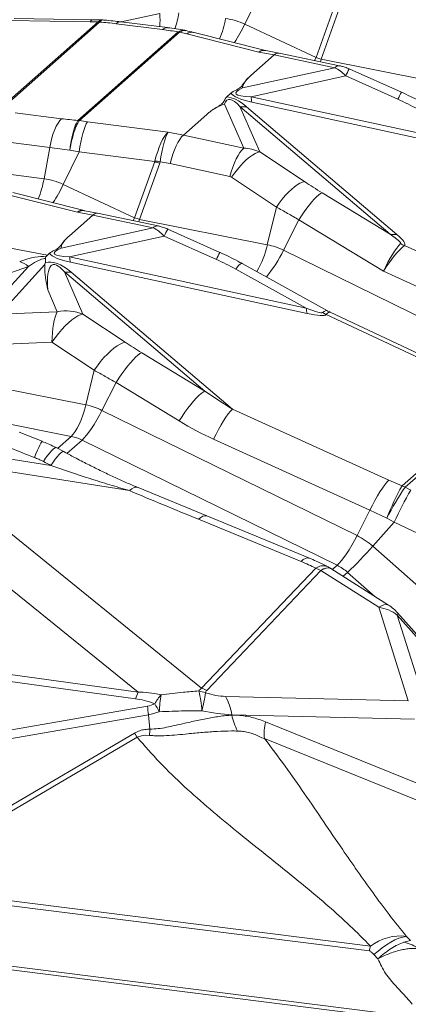
# Model space of a CAD drawing. Extents: x -155 to 164, y 100 to 306.
# Drawn here: x 65 to 66, y 295 to 299 of the extents above; entities that cross this region are included whole.
import ezdxf

# ---------------------------------------------------------------- set-up
doc = ezdxf.new("R2010")
doc.units = 0
doc.header["$MEASUREMENT"] = 0
doc.layers.get('0').update_dxf_attribs({"linetype": 'CONTINUOUS'})

msp = doc.modelspace()

# ---------------------------------------------------------------- linework, layer by layer
at = {"color": 8, "linetype": 'Continuous', "lineweight": 15}
for p, q in [((65.75426, 299.11409), (65.81676, 299.2423)), ((66.03539, 298.98257), (66.11483, 299.20378)), ((66.13454, 299.19729), (66.0551, 298.97607)), ((65.26658, 299.12353), (65.4187, 299.15636)), ((64.78058, 298.77454), (65.17593, 299.12321)), ((64.7864, 298.77399), (65.18175, 299.12265)), ((64.8262, 299.12821), (65.14469, 299.12403)), ((65.15539, 299.13192), (64.84417, 299.13601)), ((65.14469, 299.12403), (65.17603, 299.12331)), ((65.17603, 299.12331), (65.17593, 299.12321)), ((65.18175, 299.12265), (65.18201, 299.12298)), ((65.24657, 299.1161), (65.43002, 299.09299)), ((65.44912, 299.10053), (65.26567, 299.12364)), ((66.03539, 298.98257), (65.75426, 299.11409)), ((65.09628, 298.73495), (65.49163, 299.08361)), ((65.10209, 298.73403), (65.49744, 299.0827)), ((65.49163, 299.08361), (65.4921, 299.08392)), ((65.49758, 299.0828), (65.49744, 299.0827)), ((65.52615, 299.07597), (65.49758, 299.0828)), ((65.52303, 299.08878), (65.51808, 299.09001)), ((65.81, 299.00427), (65.52615, 299.07597)), ((65.83077, 299.01172), (65.55488, 299.08141)), ((65.77826, 298.91164), (65.87031, 298.99281)), ((65.87031, 298.99281), (65.81, 299.00427)), ((65.83791, 299.01041), (65.83078, 299.01181)), ((65.88959, 299.00033), (65.83789, 299.01015)), ((65.87031, 298.99281), (65.87031, 298.99281)), ((66.10948, 298.94254), (65.87031, 298.99281)), ((66.12849, 298.95012), (65.88986, 299.00028)), ((66.02959, 298.97091), (66.03539, 298.98257)), ((66.0551, 298.97607), (66.05256, 298.96608)), ((66.55923, 298.87617), (66.0551, 298.97607)), ((65.74574, 298.86264), (66.10948, 298.94254)), ((66.37237, 298.84572), (66.16658, 298.9377)), ((66.15255, 298.91004), (65.7791, 298.82802)), ((66.35834, 298.81807), (66.15255, 298.91004)), ((65.68297, 298.8276), (65.69975, 298.8424)), ((65.74997, 298.62548), (65.67405, 298.79942)), ((65.7791, 298.82802), (66.71274, 298.62607)), ((66.7162, 298.60494), (65.78256, 298.80689)), ((65.03146, 298.74149), (64.84801, 298.76461)), ((65.51241, 298.67718), (65.60446, 298.75836)), ((66.32777, 298.28656), (65.73532, 298.7894)), ((65.73532, 298.7894), (65.81326, 298.61082)), ((65.76171, 298.7885), (66.35416, 298.28565)), ((65.09628, 298.73495), (65.09602, 298.73461)), ((65.10209, 298.73403), (65.10199, 298.73392)), ((65.10199, 298.73392), (65.13333, 298.72954)), ((65.13333, 298.72954), (65.45182, 298.68838)), ((65.45182, 298.68838), (65.51241, 298.67718)), ((64.80122, 298.65131), (64.98467, 298.6282)), ((65.51241, 298.67718), (65.51241, 298.67718)), ((65.51241, 298.67718), (65.74997, 298.62548)), ((64.96226, 298.50491), (64.98467, 298.6282)), ((65.03831, 298.48268), (65.10081, 298.61089)), ((65.10081, 298.61089), (65.06403, 298.61791)), ((65.39888, 298.57238), (65.10081, 298.61089)), ((65.81326, 298.61082), (65.99021, 298.49341)), ((65.31944, 298.35116), (65.39888, 298.57238)), ((65.41859, 298.56588), (65.33916, 298.34467)), ((65.46017, 298.56476), (65.42032, 298.57213)), ((65.69586, 298.51347), (65.46017, 298.56476)), ((64.77881, 298.52802), (64.96226, 298.50491)), ((65.87944, 298.39319), (65.70249, 298.5106)), ((65.11482, 298.38032), (64.83894, 298.45001)), ((65.31944, 298.35116), (65.03831, 298.48268)), ((66.05939, 298.44946), (66.32777, 298.28656)), ((65.09405, 298.37286), (64.8102, 298.44456)), ((65.15436, 298.36141), (65.09405, 298.37286)), ((65.12196, 298.37901), (65.11484, 298.38041)), ((65.17364, 298.36893), (65.12194, 298.37875)), ((65.84328, 298.24477), (65.87944, 298.39319)), ((65.06232, 298.28023), (65.15436, 298.36141)), ((65.39353, 298.31114), (65.15436, 298.36141)), ((65.15436, 298.36141), (65.15436, 298.36141)), ((65.41254, 298.31872), (65.17392, 298.36887)), ((65.31364, 298.33951), (65.31944, 298.35116)), ((65.33916, 298.34467), (65.33662, 298.33468)), ((65.84328, 298.24477), (65.33916, 298.34467)), ((65.90696, 298.22311), (65.96784, 298.3427)), ((66.30154, 298.14015), (65.96784, 298.3427)), ((65.02979, 298.23124), (65.39353, 298.31114)), ((65.65643, 298.21432), (65.45064, 298.3063)), ((64.58574, 298.2766), (64.97542, 298.20359)), ((65.4366, 298.27864), (65.06316, 298.19661)), ((65.64239, 298.18666), (65.4366, 298.27864)), ((66.91326, 297.72919), (65.90696, 298.22311)), ((66.38377, 298.24111), (67.03602, 297.94502)), ((64.97542, 298.20359), (64.97006, 298.19731)), ((64.97542, 298.20359), (64.98381, 298.21099)), ((65.06316, 298.19661), (65.99679, 297.99466)), ((66.00025, 297.97353), (65.06662, 298.17548)), ((64.90063, 298.15884), (64.58499, 298.04944)), ((64.7393, 297.98269), (64.90063, 298.15884)), ((64.96618, 298.16616), (64.78735, 297.97091)), ((64.9672, 298.17265), (64.96618, 298.16616)), ((65.5969, 297.66782), (65.04327, 298.13772)), ((65.04327, 298.13772), (65.11605, 297.97096)), ((65.06966, 298.13681), (65.70599, 297.59673)), ((65.99679, 297.99466), (65.71849, 298.14882)), ((66.08117, 297.984), (65.74421, 298.17064)), ((66.96837, 297.83744), (66.30154, 298.14015)), ((65.01476, 297.98037), (64.97729, 298.06623)), ((64.78735, 297.97091), (65.01476, 297.98037)), ((65.11605, 297.97096), (65.28285, 297.86028)), ((66.7204, 297.66668), (66.07581, 297.96951)), ((66.74019, 297.67399), (66.09058, 297.97918)), ((64.99372, 297.86028), (64.7499, 297.85014)), ((65.16053, 297.7496), (64.99372, 297.86028)), ((65.34781, 297.81901), (65.5969, 297.66782)), ((65.12734, 297.61336), (65.16053, 297.7496)), ((65.12734, 297.61336), (64.62321, 297.71326)), ((65.19101, 297.5917), (65.24671, 297.70111)), ((65.4958, 297.54992), (65.24671, 297.70111)), ((66.37513, 297.29461), (66.76924, 297.64218)), ((66.78118, 297.63605), (66.38712, 297.28853)), ((65.70599, 297.59673), (66.32296, 297.31666)), ((66.19732, 297.09778), (65.19101, 297.5917)), ((65.07003, 297.48916), (64.74804, 297.55297)), ((64.95531, 297.46966), (64.86457, 297.50544)), ((65.01613, 297.44162), (65.07003, 297.48916)), ((66.24826, 297.19785), (65.63128, 297.47792)), ((64.45846, 297.45799), (64.98949, 297.37391)), ((65.03995, 297.42889), (65.01027, 297.44475)), ((65.05274, 297.42203), (65.11248, 297.47472)), ((66.11879, 296.9808), (65.11248, 297.47472)), ((64.4562, 297.40867), (65.58403, 296.49647)), ((65.29942, 297.27515), (64.4562, 297.40867)), ((65.33358, 296.4808), (64.21206, 297.38789)), ((65.60434, 297.17516), (65.33336, 297.28759)), ((66.32296, 297.31666), (66.37513, 297.29461)), ((66.38712, 297.28853), (66.4096, 297.27749)), ((66.00903, 297.009), (65.60434, 297.17516)), ((66.19732, 297.09778), (66.24826, 297.19785)), ((66.31531, 297.16665), (66.24826, 297.19785)), ((66.34355, 297.15089), (66.31531, 297.16665)), ((65.97626, 296.99607), (65.57157, 297.16224)), ((66.25924, 297.05616), (66.34355, 297.15089)), ((66.56516, 297.04498), (66.34355, 297.15089)), ((66.67625, 296.68684), (66.25924, 297.05616)), ((66.09999, 296.96423), (66.11879, 296.9808)), ((65.58403, 296.49647), (66.03405, 296.96927)), ((66.05432, 296.96015), (65.60429, 296.48735)), ((66.05461, 296.95996), (66.05432, 296.96015)), ((66.28304, 296.81511), (66.05461, 296.95996)), ((66.32182, 296.82356), (66.0934, 296.96841)), ((66.14231, 296.93739), (66.16007, 296.95305)), ((66.26711, 296.85825), (66.16007, 296.95305)), ((66.39946, 296.44625), (66.28304, 296.81511)), ((66.35573, 296.78449), (66.47215, 296.41563)), ((66.47693, 296.64903), (66.35573, 296.78449)), ((66.47841, 296.65811), (66.35721, 296.79357)), ((63.45786, 296.73878), (65.33358, 296.4808)), ((65.32343, 296.45471), (63.544, 296.69946)), ((65.67829, 296.464), (66.39946, 296.44625)), ((64.44116, 296.26488), (65.37069, 296.42541)), ((65.37389, 296.39172), (64.44436, 296.2312)), ((65.38002, 296.33509), (65.37389, 296.39172)), ((65.70306, 296.39163), (65.70322, 296.39022)), ((66.42423, 296.37389), (65.70306, 296.39163)), ((65.83599, 296.36339), (66.74075, 295.99664)), ((64.32637, 295.7367), (65.31975, 296.31945)), ((65.32955, 296.30279), (64.33707, 295.72057)), ((66.84535, 295.88747), (65.8321, 296.2982)), ((59.91384, 296.01954), (66.39427, 295.20308)), ((59.92284, 296.0041), (66.37955, 295.19063)), ((66.24573, 295.46084), (64.33236, 295.7019)), ((64.33707, 295.72057), (66.25044, 295.4795)), ((66.38239, 295.49519), (66.40741, 295.50125)), ((66.3917, 295.51778), (66.40741, 295.50125)), ((66.27979, 295.42931), (66.26407, 295.44584))]:
    msp.add_line(p, q, dxfattribs=at)
at = {"color": 8, "linetype": 'Continuous', "lineweight": 15, "flags": 128}
for points in [[(65.03146, 298.74149), (65.02441, 298.73404), (65.01748, 298.72425), (65.01079, 298.7123), (65.00445, 298.69837), (64.99857, 298.68272), (64.99326, 298.66561), (64.9886, 298.64733), (64.98467, 298.6282)], [(65.13333, 298.72954), (65.129, 298.72147), (65.12459, 298.71101), (65.12018, 298.69834), (65.11585, 298.68369), (65.11168, 298.66731), (65.10773, 298.64951), (65.10409, 298.63059), (65.10081, 298.61089)], [(65.74997, 298.62548), (65.74264, 298.61808), (65.73523, 298.60838), (65.72786, 298.59654), (65.72065, 298.58277), (65.71373, 298.5673), (65.70722, 298.5504), (65.70123, 298.53235), (65.69586, 298.51347)], [(65.81326, 298.61082), (65.80447, 298.60868), (65.79471, 298.60447), (65.78414, 298.59825), (65.77291, 298.59013), (65.76122, 298.58023), (65.74925, 298.56872), (65.7372, 298.55578), (65.72526, 298.54163), (65.71363, 298.52648), (65.70249, 298.5106)], [(65.99021, 298.49341), (65.98143, 298.49127), (65.97167, 298.48706), (65.96109, 298.48084), (65.94986, 298.47272), (65.93817, 298.46282), (65.9262, 298.45131), (65.91415, 298.43837), (65.90221, 298.42422), (65.89058, 298.40907), (65.87944, 298.39319)], [(66.05939, 298.44946), (66.053, 298.44603), (66.04564, 298.44064), (66.03743, 298.43338), (66.02849, 298.42436), (66.01897, 298.41373), (66.009, 298.40163), (65.99875, 298.38827), (65.98836, 298.37384), (65.978, 298.35858), (65.96784, 298.3427)], [(65.71849, 298.14882), (65.72539, 298.1571), (65.73143, 298.16354), (65.73654, 298.16802), (65.74061, 298.17048), (65.74361, 298.17088), (65.74421, 298.17064)], [(65.01476, 297.98037), (65.01038, 297.97102), (65.00641, 297.95969), (65.0029, 297.94652), (64.9999, 297.9317), (64.99746, 297.91543), (64.9956, 297.89794), (64.99434, 297.87947), (64.99372, 297.86028)], [(65.11605, 297.97096), (65.10635, 297.9686), (65.09557, 297.96395), (65.08389, 297.95708), (65.07149, 297.94811), (65.05858, 297.93718), (65.04536, 297.92446), (65.03205, 297.91018), (65.01887, 297.89454), (65.00602, 297.87782), (64.99372, 297.86028)], [(65.28285, 297.86028), (65.27316, 297.85792), (65.26238, 297.85327), (65.25069, 297.8464), (65.23829, 297.83743), (65.22538, 297.8265), (65.21216, 297.81378), (65.19886, 297.7995), (65.18567, 297.78386), (65.17283, 297.76714), (65.16053, 297.7496)], [(65.34781, 297.81901), (65.34075, 297.81522), (65.33263, 297.80927), (65.32356, 297.80126), (65.31369, 297.7913), (65.30317, 297.77955), (65.29217, 297.76619), (65.28084, 297.75144), (65.26937, 297.7355), (65.25794, 297.71864), (65.24671, 297.70111)], [(65.5969, 297.66782), (65.58984, 297.66403), (65.58172, 297.65808), (65.57265, 297.65006), (65.56278, 297.6401), (65.55226, 297.62835), (65.54126, 297.615), (65.52993, 297.60024), (65.51846, 297.58431), (65.50703, 297.56745), (65.4958, 297.54992)], [(65.07003, 297.48916), (65.07791, 297.49737), (65.08585, 297.50814), (65.09372, 297.52127), (65.10137, 297.53654), (65.10868, 297.55369), (65.11552, 297.57243), (65.12177, 297.59243), (65.12734, 297.61336)], [(65.70599, 297.59673), (65.69806, 297.58849), (65.68942, 297.57791), (65.68021, 297.56518), (65.67058, 297.55052), (65.6607, 297.53417), (65.65075, 297.51641), (65.64089, 297.49756), (65.63128, 297.47792)], [(65.11248, 297.47472), (65.12073, 297.48281), (65.12975, 297.4932), (65.1394, 297.50573), (65.14951, 297.52016), (65.1599, 297.53626), (65.1704, 297.55376), (65.18083, 297.57234), (65.19101, 297.5917)], [(64.95531, 297.46966), (64.95453, 297.46936), (64.95259, 297.4669), (64.94976, 297.46205), (64.94609, 297.45489), (64.94164, 297.44552), (64.93647, 297.4341), (64.93067, 297.4208), (64.92432, 297.40581)], [(65.0102, 297.44479), (65.01018, 297.44479), (65.00718, 297.44493), (65.00308, 297.44294), (64.99795, 297.43884), (64.99185, 297.43269), (64.98487, 297.42459), (64.97712, 297.41464), (64.9687, 297.40299), (64.95974, 297.3898)], [(65.03994, 297.42889), (65.03976, 297.42898), (65.03674, 297.42903), (65.03263, 297.42697), (65.0275, 297.42283), (65.02142, 297.41666), (65.01447, 297.40856), (65.00676, 297.39864), (64.9984, 297.38703), (64.98949, 297.37391)], [(65.33337, 297.28759), (65.33237, 297.28797), (65.32548, 297.28878), (65.31759, 297.28688), (65.30886, 297.28231), (65.29942, 297.27515)], [(66.32296, 297.31666), (66.31504, 297.30842), (66.30639, 297.29784), (66.29718, 297.28511), (66.28755, 297.27045), (66.27768, 297.2541), (66.26772, 297.23634), (66.25786, 297.21749), (66.24826, 297.19785)], [(65.60434, 297.17516), (65.60294, 297.17565), (65.59636, 297.17615), (65.58886, 297.17404), (65.58054, 297.16938), (65.57157, 297.16224)], [(66.11879, 296.9808), (66.12703, 296.98889), (66.13606, 296.99929), (66.14571, 297.01181), (66.15582, 297.02624), (66.16621, 297.04235), (66.17671, 297.05984), (66.18714, 297.07842), (66.19732, 297.09778)], [(66.00881, 297.00908), (66.00763, 297.00949), (66.00105, 297.00998), (65.99354, 297.00788), (65.98523, 297.00322), (65.97626, 296.99607)], [(66.09304, 296.96864), (66.0902, 296.97005), (66.08313, 296.97124), (66.07469, 296.96997), (66.06503, 296.96625), (66.05432, 296.96015)], [(66.0934, 296.96841), (66.09056, 296.96983), (66.08347, 296.97103), (66.07502, 296.96976), (66.06534, 296.96605), (66.05461, 296.95996)], [(66.32182, 296.82356), (66.31898, 296.82498), (66.3119, 296.82618), (66.30344, 296.82491), (66.29377, 296.8212), (66.28304, 296.81511)], [(65.31975, 296.31945), (65.32101, 296.31731), (65.32226, 296.31519), (65.3235, 296.31308), (65.32473, 296.31099), (65.32595, 296.30891), (65.32716, 296.30685), (65.32836, 296.30481), (65.32955, 296.30279)], [(65.37859, 296.31004), (65.36269, 296.31064), (65.34632, 296.30876), (65.32955, 296.30279), (65.32955, 296.30279)], [(66.26407, 295.44584), (66.28013, 295.46003), (66.2967, 295.47311), (66.31351, 295.48485), (66.33028, 295.49506), (66.34675, 295.50358), (66.36265, 295.51028), (66.37771, 295.51503), (66.3917, 295.51778)]]:
    msp.add_lwpolyline(points, dxfattribs=at)
at = {"color": 8, "linetype": 'Continuous', "lineweight": 15}
for centre, radius, start, end in [((65.11925, 299.12859), 0.30073, 355.37124, 5.29832), ((65.09362, 299.22972), 0.40724, 340.81643, 350.06068), ((65.15686, 299.11873), 0.01327, 96.38052, 156.50282), ((65.16975, 299.02773), 0.09568, 82.7984, 86.29825), ((65.17339, 299.02132), 0.10203, 85.15296, 88.51437), ((65.26425, 299.09927), 0.02442, 86.67566, 136.41092), ((65.30638, 299.19944), 0.37714, 337.65766, 350.3651), ((65.64557, 298.88344), 0.25497, 64.77034, 82.64722), ((65.16227, 299.39858), 0.65679, 327.05201, 334.33231), ((65.44771, 299.07615), 0.02443, 86.70897, 136.40534), ((65.47941, 298.98655), 0.09783, 79.37869, 82.82772), ((65.47675, 298.99424), 0.09098, 76.76437, 80.29138), ((65.5469, 299.04499), 0.03729, 77.64391, 123.82084), ((66.52828, 300.44525), 1.5435, 251.37727, 252.14774), ((66.1264, 298.92772), 0.0225, 84.68952, 138.79968), ((66.33655, 298.83405), 0.19908, 148.62478, 157.55946), ((66.54273, 298.74188), 0.19951, 148.63445, 157.54979), ((65.90567, 298.83788), 0.12695, 184.45593, 194.132), ((65.75178, 298.88443), 0.09645, 260.16848, 275.90763), ((65.08724, 298.63145), 0.10353, 81.80998, 85.13882), ((65.08406, 298.63789), 0.09783, 79.37869, 82.82772), ((65.90106, 300.06325), 1.57318, 251.38454, 252.14047), ((65.57065, 299.59914), 1.03795, 260.54203, 261.67244), ((64.59042, 298.56804), 0.37716, 337.65779, 350.36469), ((64.92963, 298.25204), 0.25497, 64.77034, 82.64722), ((64.4463, 298.76719), 0.65683, 327.05209, 334.33206), ((65.81234, 299.81384), 1.5435, 251.37727, 252.14774), ((65.41046, 298.29632), 0.02249, 84.66357, 138.80216), ((65.6206, 298.20265), 0.19908, 148.62478, 157.55946), ((66.34424, 298.38156), 0.09642, 260.16683, 275.91), ((65.82678, 298.11047), 0.19951, 148.63445, 157.54979), ((65.50305, 298.31821), 0.34807, 329.00337, 347.81933), ((65.41293, 298.46361), 0.54946, 320.9808, 334.04234), ((65.79243, 297.99086), 0.25895, 63.75122, 78.67547), ((66.46052, 298.40441), 0.18044, 239.50116, 244.82804), ((64.81468, 298.05119), 0.13774, 51.39404, 67.98722), ((65.18972, 298.20648), 0.12695, 184.45593, 194.132), ((65.05974, 298.23279), 0.09649, 260.17099, 275.9026), ((65.0502, 297.81193), 0.17212, 67.5061, 101.88033), ((66.12321, 298.00451), 0.12681, 184.45276, 194.13964), ((66.15089, 298.1348), 0.18154, 240.24925, 245.57061), ((65.07649, 297.35945), 0.25895, 63.75122, 78.67547), ((65.03614, 297.31993), 0.17258, 63.74872, 78.67737), ((67.19822, 296.83183), 0.94427, 150.65289, 159.23227), ((67.12532, 296.77147), 0.90127, 144.99168, 153.99391), ((66.2995, 297.13088), 0.18036, 60.93476, 65.20601), ((67.86013, 296.44014), 1.67487, 150.0036, 154.88966), ((66.07405, 296.84751), 0.27898, 48.409, 63.77772), ((65.19298, 297.98246), 1.41242, 313.21208, 319.018), ((66.06343, 296.92943), 0.0495, 70.18946, 126.40727), ((66.00273, 296.82608), 0.16875, 57.64635, 62.65649), ((66.03661, 296.81396), 0.18598, 48.40841, 63.77831), ((65.96692, 296.79293), 0.18869, 62.4068, 69.15696), ((66.23145, 296.68105), 0.16875, 41.81979, 57.61997), ((66.26254, 296.66487), 0.15164, 52.07854, 82.23175), ((66.34905, 296.79024), 0.00882, 319.30312, 22.18974), ((65.60282, 296.36106), 0.29466, 156.02561, 161.46927), ((65.61712, 296.30814), 0.25218, 139.96017, 149.74572), ((66.18102, 296.35741), 0.76536, 171.51224, 176.53173), ((65.24338, 296.39308), 0.34179, 2.33179, 15.64479), ((65.53283, 296.29104), 0.19822, 70.46481, 78.454), ((65.51696, 296.32027), 0.18853, 62.40574, 69.16153), ((64.99031, 296.56321), 0.61476, 345.27798, 352.01845), ((63.95896, 295.60103), 1.66444, 28.83249, 30.07741), ((65.49698, 296.3615), 0.20827, 8.31885, 29.48014), ((66.17711, 296.48489), 0.80861, 184.21875, 186.61626), ((65.92558, 296.43533), 0.22689, 191.46925, 208.40628), ((66.03101, 296.31903), 0.2, 167.18378, 185.97569), ((64.72411, 296.35996), 0.65638, 355.63862, 357.82866), ((66.36734, 295.32785), 0.19149, 82.69234, 127.62634), ((66.66158, 295.36577), 0.42659, 164.53648, 167.12185)]:
    msp.add_arc(centre, radius, start, end, dxfattribs=at)
for centre, major_axis, ratio, start_param, end_param in [((65.80131, 298.86156), (0.02857, 0.15036), 0.3146178, 6.264402, 6.6686825), ((65.80131, 298.86156), (0.03862, 0.14813), 0.4503193, 0.0303972, 0.4118706), ((65.85976, 298.85046), (0.02997, 0.14984), 0.3065792, 6.2801888, 6.6676552), ((66.10403, 298.78759), (-0.05363, 0.16061), 0.6232489, 5.3499059, 5.7433264), ((67.85927, 299.03943), (2.16278, 0.1882), 0.0874121, 3.1894514, 3.4171561), ((67.90917, 299.18408), (2.19057, 0.34241), 0.0454427, 2.9767519, 3.3701724), ((66.11473, 297.60154), (-0.42663, 1.21572), 0.1083925, 6.0273888, 6.4208093), ((66.06483, 297.45688), (-0.40269, 1.36839), 0.2024812, 5.9839535, 6.2116582), ((65.44313, 298.54568), (0.02863, 0.15035), 0.315482, 0.3856226, 1.432853), ((65.44313, 298.54568), (0.01945, 0.15179), 0.1718472, 0.3704443, 1.4176747), ((65.50185, 298.53482), (0.03015, 0.14982), 0.3090093, 0.3848338, 1.4320643), ((65.73797, 298.46476), (0.15994, 0.05402), 0.9472459, 0.7962408, 1.1896612), ((62.92699, 298.87081), (2.47328, -0.29449), 0.0605321, 6.2561079, 6.276289), ((62.97302, 298.83774), (2.44782, -0.26214), 0.128812, 6.2519367, 6.2721178), ((65.69629, 298.4947), (-0.01078, 0.01719), 0.7803453, 5.2374802, 5.6309006), ((65.08536, 298.23015), (0.02857, 0.15036), 0.3146178, 6.264402, 6.6686825), ((65.08536, 298.23015), (0.03862, 0.14813), 0.4503193, 0.0303972, 0.4118706), ((65.14381, 298.21906), (0.02997, 0.14984), 0.3065792, 6.2801888, 6.6676552), ((65.38808, 298.15618), (-0.05363, 0.16061), 0.6232489, 5.3499059, 5.7433264), ((63.66819, 299.72879), (2.70105, -1.47947), 0.0221216, 6.2760983, 6.4711811), ((63.61829, 299.58414), (2.76732, -1.34073), 0.0455149, 6.2626388, 6.4577216), ((67.19322, 298.55268), (2.19057, 0.34241), 0.0454427, 2.9767519, 3.3701724), ((66.324, 298.11674), (0.06287, 0.14054), 0.1958722, 0.4441296, 1.4915172), ((66.324, 298.11674), (0.08067, 0.13114), 0.2042016, 0.4703365, 1.5177242), ((63.92128, 297.3005), (1.07745, 0.8827), 0.1517825, 0.1379716, 0.3910706), ((63.91278, 297.1439), (1.05809, 1.04433), 0.0627724, 0.0328235, 0.3095047), ((64.61891, 297.91488), (0.34255, 0.29193), 0.2372427, 6.0010598, 6.1208571), ((65.37278, 296.8052), (-0.40269, 1.36839), 0.2024812, 5.9839535, 6.2936917), ((65.42268, 296.94985), (-0.42663, 1.21572), 0.1083925, 6.0273888, 6.6539044), ((67.14332, 298.40802), (2.16278, 0.1882), 0.0874121, 3.1894514, 3.4171561), ((63.26222, 299.37076), (2.799, -1.39307), 0.0212607, 6.0785447, 6.2736275), ((66.01621, 297.8453), (0.06444, 0.13896), 0.2290551, 6.2667559, 6.7258936), ((63.21232, 299.22611), (2.86505, -1.25443), 0.0439957, 6.0691128, 6.2641956), ((66.01621, 297.8453), (0.07452, 0.13381), 0.1240051, 0.0085583, 0.4559292), ((65.52286, 297.93916), (0.49658, -0.42627), 0.2577937, 5.0762629, 5.2985058), ((65.49806, 297.96501), (0.57336, -0.49628), 0.4449822, 5.0763633, 5.2986062), ((64.95293, 297.68978), (1.01245, -0.40692), 0.2519136, 4.6920931, 4.7851778), ((64.58415, 297.90751), (3.97081, -2.16395), 0.0612815, 4.8404487, 4.8479726), ((66.87647, 296.83282), (2.93733, -1.1183), 0.0549924, 4.1667031, 4.2730962), ((67.28751, 294.61313), (2.05372, -1.83167), 0.1777459, 2.8390684, 2.9496984), ((67.22118, 294.66677), (-1.64212, 1.82583), 0.134618, 6.2641996, 6.3128156), ((67.27277, 294.80084), (-1.66807, 1.68693), 0.0899052, 0.0027241, 0.0513401), ((65.46945, 296.85898), (-0.3137, 0.36197), 0.5044247, 2.4632219, 2.7109865), ((67.25146, 294.70376), (2.00215, -1.73544), 0.1228107, 2.8446635, 2.9552935), ((65.28957, 297.66759), (-0.07105, 1.24334), 0.2665557, 3.172082, 3.2600297), ((65.32561, 297.57695), (-0.01589, 1.1882), 0.4173111, 3.2070095, 3.2949572), ((65.41786, 296.72491), (0.51882, -0.24755), 0.4320036, 5.2364458, 5.4842104)]:
    msp.add_ellipse(centre, major_axis=major_axis, ratio=ratio, start_param=start_param, end_param=end_param, dxfattribs=at)
for points, knots in [([(65.18913, 299.13094), (65.18221, 299.1312), (65.17102, 299.13162), (65.15965, 299.13174), (65.15532, 299.13179)], [0, 0, 0, 0, 0.6186955, 1, 1, 1, 1]), ([(65.18913, 299.13103), (65.18702, 299.13079), (65.18265, 299.1303), (65.17829, 299.1257), (65.17603, 299.12331)], [0, 0, 0, 0, 0.4835232, 1, 1, 1, 1]), ([(65.18175, 299.12265), (65.19269, 299.12174), (65.21462, 299.11992), (65.2359, 299.11738), (65.24657, 299.1161)], [0, 0, 0, 0, 0.4989261, 1, 1, 1, 1]), ([(65.19404, 299.13086), (65.19401, 299.13087), (65.19213, 299.13173), (65.18806, 299.12971), (65.18404, 299.12525), (65.18201, 299.12298)], [0, 0, 0, 0, 0.0087145, 0.4972835, 1, 1, 1, 1]), ([(65.19407, 299.13075), (65.1933, 299.13088), (65.19172, 299.13114), (65.19011, 299.13106), (65.18928, 299.13101)], [0, 0, 0, 0, 0.4848842, 1, 1, 1, 1]), ([(65.26563, 299.12362), (65.25552, 299.12483), (65.23422, 299.12738), (65.21024, 299.12968), (65.19637, 299.13066), (65.19404, 299.13082)], [0, 0, 0, 0, 0.4290376, 0.9041667, 1, 1, 1, 1]), ([(65.49163, 299.08361), (65.48161, 299.08534), (65.46154, 299.08881), (65.44054, 299.09159), (65.43002, 299.09299)], [0, 0, 0, 0, 0.4989202, 1, 1, 1, 1]), ([(65.51806, 299.09003), (65.5067, 299.09196), (65.48427, 299.09579), (65.46104, 299.09911), (65.44928, 299.10051), (65.44911, 299.10053)], [0, 0, 0, 0, 0.5030602, 0.992866, 1, 1, 1, 1]), ([(65.518, 299.08968), (65.51721, 299.08993), (65.51284, 299.09136), (65.50408, 299.08993), (65.49609, 299.08592), (65.4921, 299.08392)], [0, 0, 0, 0, 0.0988867, 0.5494422, 1, 1, 1, 1]), ([(65.52275, 299.08862), (65.52173, 299.08898), (65.51741, 299.09048), (65.50892, 299.08898), (65.50136, 299.08486), (65.49758, 299.0828)], [0, 0, 0, 0, 0.1351324, 0.5675659, 1, 1, 1, 1]), ([(65.55468, 299.08135), (65.55383, 299.08157), (65.54342, 299.08424), (65.53268, 299.08665), (65.52281, 299.08887)], [0, 0, 0, 0, 0.0817221, 1, 1, 1, 1]), ([(66.16658, 298.9377), (66.16372, 298.93893), (66.1552, 298.94258), (66.14249, 298.94687), (66.13249, 298.94919), (66.12849, 298.95012)], [0, 0, 0, 0, 0.23240075, 0.69284119, 1, 1, 1, 1]), ([(65.69975, 298.8424), (65.70268, 298.84452), (65.70859, 298.84878), (65.72052, 298.85454), (65.73207, 298.86061), (65.74157, 298.86881), (65.74854, 298.87882), (65.75917, 298.89381), (65.77063, 298.90451), (65.77826, 298.91164)], [0, 0, 0, 0, 0.0948634, 0.19107, 0.2907796, 0.39205, 0.5440727, 0.6961626, 1, 1, 1, 1]), ([(65.77826, 298.91164), (65.77415, 298.90786), (65.76592, 298.90031), (65.75587, 298.88842), (65.7481, 298.87603), (65.74575, 298.86724), (65.74574, 298.86271), (65.74574, 298.86264)], [0, 0, 0, 0, 0.2460979, 0.4921221, 0.7444466, 0.9961954, 1, 1, 1, 1]), ([(66.45989, 298.80167), (66.45408, 298.80496), (66.43694, 298.81467), (66.40779, 298.8293), (66.38432, 298.84056), (66.37245, 298.84569), (66.37236, 298.84573)], [0, 0, 0, 0, 0.2051205, 0.6053945, 0.9970525, 1, 1, 1, 1]), ([(65.60446, 298.75836), (65.60996, 298.76304), (65.62082, 298.77229), (65.64081, 298.78531), (65.65853, 298.79579), (65.669, 298.80505), (65.67356, 298.81257), (65.67645, 298.82031), (65.6808, 298.82517), (65.68297, 298.8276)], [0, 0, 0, 0, 0.2030765, 0.4007693, 0.5985154, 0.6982105, 0.7981167, 0.8992891, 1, 1, 1, 1]), ([(65.67405, 298.79942), (65.67393, 298.79938), (65.66593, 298.79671), (65.65168, 298.79072), (65.63385, 298.78065), (65.61802, 298.76985), (65.60898, 298.76219), (65.60446, 298.75836)], [0, 0, 0, 0, 0.0038147, 0.2480592, 0.4928605, 0.7463915, 1, 1, 1, 1]), ([(66.43443, 298.78022), (66.42202, 298.7869), (66.39714, 298.8003), (66.37129, 298.81213), (66.35834, 298.81807)], [0, 0, 0, 0, 0.4987138, 1, 1, 1, 1]), ([(65.03146, 298.74149), (65.04208, 298.74023), (65.06336, 298.73769), (65.08529, 298.73586), (65.09628, 298.73495)], [0, 0, 0, 0, 0.4988894, 1, 1, 1, 1]), ([(65.09602, 298.73461), (65.094, 298.73137), (65.08997, 298.72488), (65.08403, 298.71032), (65.0784, 298.69261), (65.07299, 298.67118), (65.06808, 298.64627), (65.06528, 298.62761), (65.06405, 298.61806), (65.06403, 298.61791)], [0, 0, 0, 0, 0.1599044, 0.3198079, 0.4796875, 0.6395617, 0.8183512, 0.9971338, 1, 1, 1, 1]), ([(65.10199, 298.73392), (65.09974, 298.73071), (65.09524, 298.72428), (65.08843, 298.70982), (65.08184, 298.69221), (65.07537, 298.67091), (65.06931, 298.64613), (65.06569, 298.62757), (65.06406, 298.61806), (65.06403, 298.61791)], [0, 0, 0, 0, 0.1598991, 0.3198077, 0.4796836, 0.6395569, 0.8183496, 0.9971324, 1, 1, 1, 1]), ([(65.06403, 298.61791), (65.05067, 298.61967), (65.0239, 298.62321), (64.99776, 298.62653), (64.98467, 298.6282)], [0, 0, 0, 0, 0.499202, 1, 1, 1, 1]), ([(65.99021, 298.49341), (66.00143, 298.48603), (66.02394, 298.47125), (66.04755, 298.45674), (66.05939, 298.44946)], [0, 0, 0, 0, 0.4988008, 1, 1, 1, 1]), ([(65.96784, 298.3427), (65.95298, 298.35129), (65.92318, 298.36852), (65.89404, 298.38495), (65.87944, 298.39319)], [0, 0, 0, 0, 0.4988256, 1, 1, 1, 1]), ([(65.45064, 298.3063), (65.44778, 298.30752), (65.43926, 298.31118), (65.42654, 298.31547), (65.41655, 298.31779), (65.41254, 298.31872)], [0, 0, 0, 0, 0.23240075, 0.69284119, 1, 1, 1, 1]), ([(64.98381, 298.21099), (64.98674, 298.21311), (64.99264, 298.21738), (65.00458, 298.22313), (65.01612, 298.2292), (65.02562, 298.23741), (65.03259, 298.24742), (65.04323, 298.26241), (65.05468, 298.2731), (65.06232, 298.28023)], [0, 0, 0, 0, 0.0948705, 0.1910771, 0.2907796, 0.39205, 0.5440727, 0.6961626, 1, 1, 1, 1]), ([(65.06232, 298.28023), (65.0582, 298.27646), (65.04998, 298.26891), (65.03992, 298.25701), (65.03215, 298.24463), (65.02981, 298.23583), (65.02979, 298.23131), (65.02979, 298.23124)], [0, 0, 0, 0, 0.246098, 0.4921223, 0.7444468, 0.9961852, 1, 1, 1, 1]), ([(65.74394, 298.17027), (65.73814, 298.17356), (65.721, 298.18326), (65.69184, 298.19789), (65.66838, 298.20917), (65.6565, 298.21429), (65.65641, 298.21432)], [0, 0, 0, 0, 0.2051231, 0.6054054, 0.99707, 1, 1, 1, 1]), ([(64.97006, 298.19731), (64.96906, 298.19542), (64.96783, 298.19312), (64.9681, 298.19035), (64.96815, 298.18984)], [0, 0, 0, 0, 0.8152093, 1, 1, 1, 1]), ([(65.71849, 298.14882), (65.70608, 298.1555), (65.6812, 298.16889), (65.65535, 298.18073), (65.64239, 298.18666)], [0, 0, 0, 0, 0.4987138, 1, 1, 1, 1]), ([(64.97729, 298.06623), (64.97726, 298.06637), (64.97427, 298.08026), (64.97019, 298.10108), (64.96632, 298.12892), (64.96468, 298.14822), (64.96573, 298.16078), (64.96618, 298.16616)], [0, 0, 0, 0, 0.0042997, 0.4234462, 0.6332587, 0.84303, 1, 1, 1, 1]), ([(66.09061, 297.97947), (66.08818, 297.98045), (66.08495, 297.98177), (66.08201, 297.98362), (66.08128, 297.98408)], [0, 0, 0, 0, 0.7513154, 1, 1, 1, 1]), ([(65.28285, 297.86028), (65.29339, 297.85335), (65.31452, 297.83947), (65.3367, 297.82584), (65.34781, 297.81901)], [0, 0, 0, 0, 0.49880243, 1, 1, 1, 1]), ([(65.24671, 297.70111), (65.23224, 297.70941), (65.20324, 297.72604), (65.17479, 297.74173), (65.16053, 297.7496)], [0, 0, 0, 0, 0.4988173, 1, 1, 1, 1]), ([(65.00994, 297.4443), (65.00786, 297.44545), (64.99761, 297.45109), (64.9793, 297.45943), (64.96282, 297.46591), (64.95503, 297.46897)], [0, 0, 0, 0, 0.1186621, 0.583817, 1, 1, 1, 1]), ([(64.95974, 297.3898), (64.95382, 297.39283), (64.9423, 297.39871), (64.9302, 297.40349), (64.92432, 297.40581)], [0, 0, 0, 0, 0.5139748, 1, 1, 1, 1]), ([(65.33312, 297.28736), (65.32928, 297.28891), (65.31059, 297.29648), (65.27651, 297.31141), (65.23045, 297.33232), (65.18286, 297.35507), (65.13352, 297.37964), (65.08566, 297.40432), (65.05428, 297.42116), (65.03993, 297.42886)], [0, 0, 0, 0, 0.0394235, 0.191653, 0.3481974, 0.5098949, 0.6776817, 0.8526031, 1, 1, 1, 1]), ([(65.29942, 297.27515), (65.27354, 297.28278), (65.22177, 297.29804), (65.11833, 297.33052), (65.04105, 297.35654), (64.98949, 297.37391)], [0, 0, 0, 0, 0.2496383, 0.4992858, 1, 1, 1, 1]), ([(66.03405, 296.96927), (66.02478, 296.97395), (66.00617, 296.98336), (65.98625, 296.99183), (65.97626, 296.99607)], [0, 0, 0, 0, 0.49856854, 1, 1, 1, 1]), ([(66.08018, 296.97597), (66.07317, 296.97953), (66.05874, 296.98686), (66.03494, 296.99786), (66.01786, 297.00493), (66.00867, 297.00873)], [0, 0, 0, 0, 0.30411294, 0.62594274, 1, 1, 1, 1]), ([(66.0934, 296.96841), (66.09331, 296.96846), (66.09319, 296.96854), (66.09307, 296.96862), (66.09304, 296.96864)], [0, 0, 0, 0, 0.6977759, 1, 1, 1, 1]), ([(65.42405, 296.47037), (65.43878, 296.47207), (65.46839, 296.4755), (65.51828, 296.48139), (65.55251, 296.48383), (65.5725, 296.48525)], [0, 0, 0, 0, 0.2913452, 0.5859861, 1, 1, 1, 1]), ([(65.38002, 296.33509), (65.39094, 296.33545), (65.41286, 296.33619), (65.44587, 296.34194), (65.4809, 296.34945), (65.52355, 296.35942), (65.57348, 296.37076), (65.62758, 296.38128), (65.67074, 296.38757), (65.69539, 296.38958), (65.70322, 296.39022)], [0, 0, 0, 0, 0.0968859, 0.19451, 0.2919949, 0.410625, 0.5805702, 0.7510568, 0.9209936, 1, 1, 1, 1]), ([(65.58488, 296.40698), (65.57377, 296.4071), (65.55151, 296.40732), (65.51235, 296.40676), (65.46737, 296.4054), (65.4339, 296.40427), (65.41707, 296.40371)], [0, 0, 0, 0, 0.201791, 0.4045169, 0.7006637, 1, 1, 1, 1]), ([(65.70322, 296.39022), (65.71172, 296.39022), (65.7289, 296.39021), (65.75523, 296.38697), (65.78205, 296.38145), (65.80907, 296.37372), (65.82702, 296.36684), (65.83599, 296.36339)], [0, 0, 0, 0, 0.19442167, 0.39300546, 0.59161836, 0.79579455, 1, 1, 1, 1]), ([(65.31975, 296.31945), (65.32669, 296.32289), (65.33959, 296.32926), (65.36025, 296.33378), (65.37338, 296.33465), (65.38002, 296.33509)], [0, 0, 0, 0, 0.3658391, 0.6792306, 1, 1, 1, 1]), ([(65.72601, 296.3274), (65.71784, 296.3275), (65.69184, 296.32784), (65.64603, 296.3262), (65.58842, 296.32203), (65.53526, 296.31705), (65.48748, 296.31219), (65.44541, 296.30895), (65.40887, 296.30787), (65.38694, 296.30944), (65.37859, 296.31004)], [0, 0, 0, 0, 0.0759743, 0.2420788, 0.4087557, 0.5748932, 0.6925957, 0.81049, 0.9278863, 1, 1, 1, 1]), ([(65.8321, 296.2982), (65.8321, 296.2982), (65.81747, 296.30005), (65.79725, 296.31493), (65.76806, 296.32184), (65.74657, 296.32631), (65.73266, 296.32704), (65.72601, 296.3274)], [0, 0, 0, 0, 0.0000067, 0.399106, 0.6051598, 0.8111267, 1, 1, 1, 1]), ([(66.25044, 295.4795), (66.22359, 295.50656), (66.16979, 295.56076), (66.08392, 295.63764), (65.99548, 295.71248), (65.90509, 295.78575), (65.81389, 295.85837), (65.71752, 295.9355), (65.61726, 296.01815), (65.51527, 296.10813), (65.41787, 296.20186), (65.35896, 296.26918), (65.32955, 296.30279)], [0, 0, 0, 0, 0.0928451, 0.1860253, 0.2795402, 0.3733095, 0.4671992, 0.5610562, 0.6714288, 0.7813719, 0.8908415, 1, 1, 1, 1]), ([(65.8321, 296.2982), (65.85944, 296.26179), (65.91425, 296.18878), (65.99054, 296.07958), (66.06507, 295.97033), (66.13386, 295.86887), (66.19853, 295.77519), (66.25969, 295.68936), (66.32324, 295.60358), (66.36891, 295.54634), (66.3917, 295.51778)], [0, 0, 0, 0, 0.1395284, 0.2796833, 0.4202516, 0.5608899, 0.6712037, 0.7811943, 0.8907847, 1, 1, 1, 1]), ([(66.26407, 295.44584), (66.26272, 295.44722), (66.25931, 295.45073), (66.25424, 295.45539), (66.24963, 295.45888), (66.24702, 295.46054), (66.24593, 295.4608), (66.24573, 295.46084)], [0, 0, 0, 0, 0.2442581, 0.6180157, 0.8646393, 0.9739725, 1, 1, 1, 1]), ([(66.27979, 295.42931), (66.28817, 295.43677), (66.30495, 295.45167), (66.33145, 295.4703), (66.3578, 295.48561), (66.37419, 295.492), (66.38239, 295.49519)], [0, 0, 0, 0, 0.2499941, 0.4999957, 0.7500012, 1, 1, 1, 1]), ([(66.44216, 295.46885), (66.43715, 295.46947), (66.42696, 295.47071), (66.40893, 295.47022), (66.38899, 295.46786), (66.36749, 295.46347), (66.34513, 295.45718), (66.32264, 295.44921), (66.30065, 295.43996), (66.28667, 295.43283), (66.27979, 295.42931)], [0, 0, 0, 0, 0.1205335, 0.2448132, 0.3717315, 0.4999979, 0.6282713, 0.7551832, 0.8794665, 1, 1, 1, 1]), ([(66.44216, 295.46885), (66.43314, 295.47443), (66.4151, 295.48559), (66.39329, 295.49199), (66.38239, 295.49519)], [0, 0, 0, 0, 0.5000032, 1, 1, 1, 1]), ([(66.41518, 295.24994), (66.40603, 295.26076), (66.38766, 295.2825), (66.35801, 295.31321), (66.33159, 295.34256), (66.30956, 295.37113), (66.29325, 295.39956), (66.28427, 295.41941), (66.27979, 295.42931)], [0, 0, 0, 0, 0.1881994, 0.3781671, 0.5668842, 0.7127802, 0.8566174, 1, 1, 1, 1])]:
    msp.add_open_spline(points, degree=3, knots=knots, dxfattribs=at)

doc.saveas('drawing.dxf')
